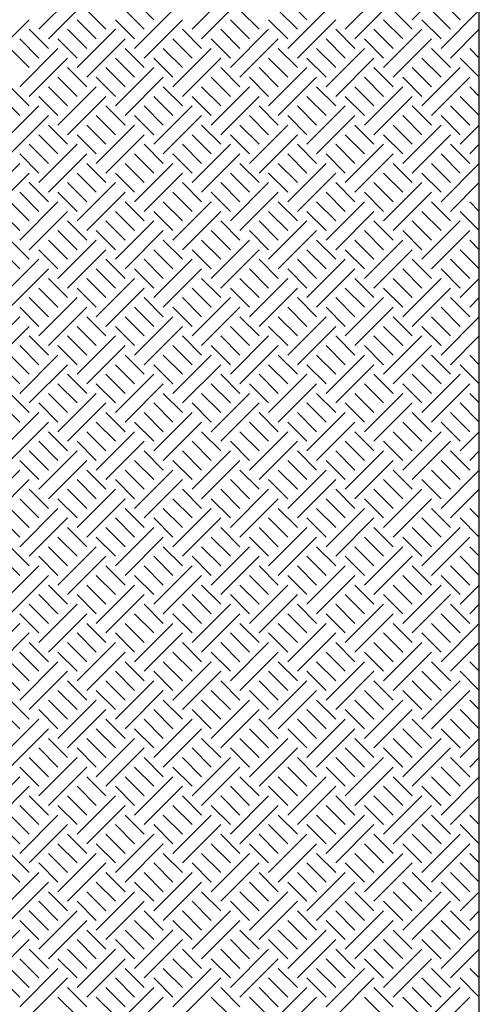
# Model space of a CAD drawing. Extents: x 6 to 96, y 5 to 124.
# Drawn here: x 43 to 48, y 58 to 68 of the extents above; entities that cross this region are included whole.
import ezdxf

# ---------------------------------------------------------------- set-up
doc = ezdxf.new("R2010")
doc.units = 0
doc.header["$MEASUREMENT"] = 0
doc.layers.add('FENCE', color=7, linetype='Continuous')

msp = doc.modelspace()

# ---------------------------------------------------------------- linework, layer by layer
at = {"layer": 'FENCE', "color": 7, "linetype": 'Continuous'}
for p, q in [((47.3, 68), (47.7, 68.4)), ((43.4, 67.9), (43.8, 68.3)), ((45, 67.9), (45.4, 68.3)), ((46.6, 67.9), (47, 68.3)), ((43.5, 67.8), (43.9, 68.2)), ((44.4, 68.2), (44.6, 68)), ((45.1, 67.8), (45.5, 68.2)), ((46, 68.2), (46.2, 68)), ((46.7, 67.8), (47.1, 68.2)), ((47.6, 68.2), (47.8, 68)), ((43.9, 68.1), (44.1, 67.9)), ((44.3, 68.1), (44.5, 67.9)), ((44.4, 67.7), (44.8, 68.1)), ((45.5, 68.1), (45.7, 67.9)), ((45.9, 68.1), (46.1, 67.9)), ((46, 67.7), (46.4, 68.1)), ((47.1, 68.1), (47.3, 67.9)), ((47.5, 68.1), (47.7, 67.9)), ((47.6, 67.7), (48, 68.1)), ((42.9, 67.6), (43.3, 68)), ((43.8, 68), (44, 67.8)), ((44.2, 68), (44.4, 67.8)), ((44.5, 67.6), (44.9, 68)), ((45.4, 68), (45.6, 67.8)), ((45.8, 68), (46, 67.8)), ((46.1, 67.6), (46.5, 68)), ((47, 68), (47.2, 67.8)), ((47.4, 68), (47.6, 67.8)), ((43.3, 67.9), (43.5, 67.7)), ((43.7, 67.9), (43.9, 67.7)), ((43.8, 67.5), (44.2, 67.9)), ((44.9, 67.9), (45.1, 67.7)), ((45.3, 67.9), (45.5, 67.7)), ((45.4, 67.5), (45.8, 67.9)), ((46.5, 67.9), (46.7, 67.7)), ((46.9, 67.9), (47.1, 67.7)), ((47, 67.5), (47.4, 67.9)), ((47.7, 67.6), (48, 67.9)), ((43.2, 67.8), (43.4, 67.6)), ((43.6, 67.8), (43.8, 67.6)), ((43.9, 67.4), (44.3, 67.8)), ((44.8, 67.8), (45, 67.6)), ((45.2, 67.8), (45.4, 67.6)), ((45.5, 67.4), (45.9, 67.8)), ((46.4, 67.8), (46.6, 67.6)), ((46.8, 67.8), (47, 67.6)), ((47.1, 67.4), (47.5, 67.8)), ((43.1, 67.7), (43.3, 67.5)), ((43.2, 67.3), (43.6, 67.7)), ((44.3, 67.7), (44.5, 67.5)), ((44.7, 67.7), (44.9, 67.5)), ((44.8, 67.3), (45.2, 67.7)), ((45.9, 67.7), (46.1, 67.5)), ((46.3, 67.7), (46.5, 67.5)), ((46.4, 67.3), (46.8, 67.7)), ((47.5, 67.7), (47.7, 67.5)), ((47.9, 67.7), (48, 67.6)), ((43.3, 67.2), (43.7, 67.6)), ((44.2, 67.6), (44.4, 67.4)), ((44.6, 67.6), (44.8, 67.4)), ((44.9, 67.2), (45.3, 67.6)), ((45.8, 67.6), (46, 67.4)), ((46.2, 67.6), (46.4, 67.4)), ((46.5, 67.2), (46.9, 67.6)), ((47.4, 67.6), (47.6, 67.4)), ((47.8, 67.6), (48, 67.4)), ((43.7, 67.5), (43.9, 67.3)), ((44.1, 67.5), (44.3, 67.3)), ((44.2, 67.1), (44.6, 67.5)), ((45.3, 67.5), (45.5, 67.3)), ((45.7, 67.5), (45.9, 67.3)), ((45.8, 67.1), (46.2, 67.5)), ((46.9, 67.5), (47.1, 67.3)), ((47.3, 67.5), (47.5, 67.3)), ((47.4, 67.1), (47.8, 67.5)), ((43.6, 67.4), (43.8, 67.2)), ((44, 67.4), (44.2, 67.2)), ((44.3, 67), (44.7, 67.4)), ((45.2, 67.4), (45.4, 67.2)), ((45.6, 67.4), (45.8, 67.2)), ((45.9, 67), (46.3, 67.4)), ((46.8, 67.4), (47, 67.2)), ((47.2, 67.4), (47.4, 67.2)), ((47.5, 67), (47.9, 67.4)), ((43, 67.2), (43.2, 67)), ((43.1, 67.3), (43.3, 67.1)), ((43.4, 67.2), (43.6, 67)), ((43.5, 67.3), (43.7, 67.1)), ((43.6, 66.9), (44, 67.3)), ((43.7, 66.8), (44.1, 67.2)), ((44.6, 67.2), (44.8, 67)), ((44.7, 67.3), (44.9, 67.1)), ((45, 67.2), (45.2, 67)), ((45.1, 67.3), (45.3, 67.1)), ((45.2, 66.9), (45.6, 67.3)), ((45.3, 66.8), (45.7, 67.2)), ((46.2, 67.2), (46.4, 67)), ((46.3, 67.3), (46.5, 67.1)), ((46.6, 67.2), (46.8, 67)), ((46.7, 67.3), (46.9, 67.1)), ((46.8, 66.9), (47.2, 67.3)), ((46.9, 66.8), (47.3, 67.2)), ((47.8, 67.2), (48, 67)), ((47.9, 67.3), (48, 67.2)), ((48, 67.3), (48, 67.3)), ((43, 66.7), (43.4, 67.1)), ((44.1, 67.1), (44.3, 66.9)), ((44.5, 67.1), (44.7, 66.9)), ((44.6, 66.7), (45, 67.1)), ((45.7, 67.1), (45.9, 66.9)), ((46.1, 67.1), (46.3, 66.9)), ((46.2, 66.7), (46.6, 67.1)), ((47.3, 67.1), (47.5, 66.9)), ((47.7, 67.1), (47.9, 66.9)), ((43.1, 66.6), (43.5, 67)), ((44, 67), (44.2, 66.8)), ((44.4, 67), (44.6, 66.8)), ((44.7, 66.6), (45.1, 67)), ((45.6, 67), (45.8, 66.8)), ((46, 67), (46.2, 66.8)), ((46.3, 66.6), (46.7, 67)), ((47.2, 67), (47.4, 66.8)), ((47.6, 67), (47.8, 66.8)), ((43.5, 66.9), (43.7, 66.7)), ((43.9, 66.9), (44.1, 66.7)), ((44, 66.5), (44.4, 66.9)), ((45.1, 66.9), (45.3, 66.7)), ((45.5, 66.9), (45.7, 66.7)), ((45.6, 66.5), (46, 66.9)), ((46.7, 66.9), (46.9, 66.7)), ((47.1, 66.9), (47.3, 66.7)), ((47.2, 66.5), (47.6, 66.9)), ((47.8, 66.7), (48, 66.9)), ((43.4, 66.8), (43.6, 66.6)), ((43.8, 66.8), (44, 66.6)), ((44.1, 66.4), (44.5, 66.8)), ((45, 66.8), (45.2, 66.6)), ((45.4, 66.8), (45.6, 66.6)), ((45.7, 66.4), (46.1, 66.8)), ((46.6, 66.8), (46.8, 66.6)), ((47, 66.8), (47.2, 66.6)), ((47.3, 66.4), (47.7, 66.8)), ((43.3, 66.7), (43.5, 66.5)), ((43.4, 66.3), (43.8, 66.7)), ((44.5, 66.7), (44.7, 66.5)), ((44.9, 66.7), (45.1, 66.5)), ((45, 66.3), (45.4, 66.7)), ((46.1, 66.7), (46.3, 66.5)), ((46.5, 66.7), (46.7, 66.5)), ((46.6, 66.3), (47, 66.7)), ((47.7, 66.7), (47.9, 66.5)), ((47.9, 66.6), (48, 66.7)), ((43.2, 66.6), (43.4, 66.4)), ((43.5, 66.2), (43.9, 66.6)), ((44.4, 66.6), (44.6, 66.4)), ((44.8, 66.6), (45, 66.4)), ((45.1, 66.2), (45.5, 66.6)), ((46, 66.6), (46.2, 66.4)), ((46.4, 66.6), (46.6, 66.4)), ((46.7, 66.2), (47.1, 66.6)), ((47.6, 66.6), (47.8, 66.4)), ((48, 66.6), (48, 66.6)), ((42.8, 66.1), (43.2, 66.5)), ((43.9, 66.5), (44.1, 66.3)), ((44.3, 66.5), (44.5, 66.3)), ((44.4, 66.1), (44.8, 66.5)), ((45.5, 66.5), (45.7, 66.3)), ((45.9, 66.5), (46.1, 66.3)), ((46, 66.1), (46.4, 66.5)), ((47.1, 66.5), (47.3, 66.3)), ((47.5, 66.5), (47.7, 66.3)), ((47.6, 66.1), (48, 66.5)), ((42.9, 66), (43.3, 66.4)), ((43.8, 66.4), (44, 66.2)), ((44.2, 66.4), (44.4, 66.2)), ((44.5, 66), (44.9, 66.4)), ((45.4, 66.4), (45.6, 66.2)), ((45.8, 66.4), (46, 66.2)), ((46.1, 66), (46.5, 66.4)), ((47, 66.4), (47.2, 66.2)), ((47.4, 66.4), (47.6, 66.2)), ((43.3, 66.3), (43.5, 66.1)), ((43.7, 66.3), (43.9, 66.1)), ((43.8, 65.9), (44.2, 66.3)), ((44.9, 66.3), (45.1, 66.1)), ((45.3, 66.3), (45.5, 66.1)), ((45.4, 65.9), (45.8, 66.3)), ((46.5, 66.3), (46.7, 66.1)), ((46.9, 66.3), (47.1, 66.1)), ((47, 65.9), (47.4, 66.3)), ((47.7, 66), (48, 66.3)), ((43.2, 66.2), (43.4, 66)), ((43.6, 66.2), (43.8, 66)), ((43.9, 65.8), (44.3, 66.2)), ((44.8, 66.2), (45, 66)), ((45.2, 66.2), (45.4, 66)), ((45.5, 65.8), (45.9, 66.2)), ((46.4, 66.2), (46.6, 66)), ((46.8, 66.2), (47, 66)), ((47.1, 65.8), (47.5, 66.2)), ((43.1, 66.1), (43.3, 65.9)), ((43.2, 65.7), (43.6, 66.1)), ((44.3, 66.1), (44.5, 65.9)), ((44.7, 66.1), (44.9, 65.9)), ((44.8, 65.7), (45.2, 66.1)), ((45.9, 66.1), (46.1, 65.9)), ((46.3, 66.1), (46.5, 65.9)), ((46.4, 65.7), (46.8, 66.1)), ((47.5, 66.1), (47.7, 65.9)), ((47.9, 66.1), (48, 66)), ((43, 66), (43.2, 65.8)), ((43.3, 65.6), (43.7, 66)), ((44.2, 66), (44.4, 65.8)), ((44.6, 66), (44.8, 65.8)), ((44.9, 65.6), (45.3, 66)), ((45.8, 66), (46, 65.8)), ((46.2, 66), (46.4, 65.8)), ((46.5, 65.6), (46.9, 66)), ((47.4, 66), (47.6, 65.8)), ((47.8, 66), (48, 65.8)), ((43.7, 65.9), (43.9, 65.7)), ((44.1, 65.9), (44.3, 65.7)), ((44.2, 65.5), (44.6, 65.9)), ((45.3, 65.9), (45.5, 65.7)), ((45.7, 65.9), (45.9, 65.7)), ((45.8, 65.5), (46.2, 65.9)), ((46.9, 65.9), (47.1, 65.7)), ((47.3, 65.9), (47.5, 65.7)), ((47.4, 65.5), (47.8, 65.9)), ((43.6, 65.8), (43.8, 65.6)), ((44, 65.8), (44.2, 65.6)), ((44.3, 65.4), (44.7, 65.8)), ((45.2, 65.8), (45.4, 65.6)), ((45.6, 65.8), (45.8, 65.6)), ((45.9, 65.4), (46.3, 65.8)), ((46.8, 65.8), (47, 65.6)), ((47.2, 65.8), (47.4, 65.6)), ((47.5, 65.4), (47.9, 65.8)), ((43.1, 65.7), (43.3, 65.5)), ((43.5, 65.7), (43.7, 65.5)), ((43.6, 65.3), (44, 65.7)), ((44.7, 65.7), (44.9, 65.5)), ((45.1, 65.7), (45.3, 65.5)), ((45.2, 65.3), (45.6, 65.7)), ((46.3, 65.7), (46.5, 65.5)), ((46.7, 65.7), (46.9, 65.5)), ((46.8, 65.3), (47.2, 65.7)), ((47.9, 65.7), (48, 65.6)), ((48, 65.7), (48, 65.7)), ((43, 65.6), (43.2, 65.4)), ((43.4, 65.6), (43.6, 65.4)), ((43.7, 65.2), (44.1, 65.6)), ((44.6, 65.6), (44.8, 65.4)), ((45, 65.6), (45.2, 65.4)), ((45.3, 65.2), (45.7, 65.6)), ((46.2, 65.6), (46.4, 65.4)), ((46.6, 65.6), (46.8, 65.4)), ((46.9, 65.2), (47.3, 65.6)), ((47.8, 65.6), (48, 65.4)), ((43, 65.1), (43.4, 65.5)), ((44.1, 65.5), (44.3, 65.3)), ((44.5, 65.5), (44.7, 65.3)), ((44.6, 65.1), (45, 65.5)), ((45.7, 65.5), (45.9, 65.3)), ((46.1, 65.5), (46.3, 65.3)), ((46.2, 65.1), (46.6, 65.5)), ((47.3, 65.5), (47.5, 65.3)), ((47.7, 65.5), (47.9, 65.3)), ((43.1, 65), (43.5, 65.4)), ((44, 65.4), (44.2, 65.2)), ((44.4, 65.4), (44.6, 65.2)), ((44.7, 65), (45.1, 65.4)), ((45.6, 65.4), (45.8, 65.2)), ((46, 65.4), (46.2, 65.2)), ((46.3, 65), (46.7, 65.4)), ((47.2, 65.4), (47.4, 65.2)), ((47.6, 65.4), (47.8, 65.2)), ((43.5, 65.3), (43.7, 65.1)), ((43.9, 65.3), (44.1, 65.1)), ((44, 64.9), (44.4, 65.3)), ((45.1, 65.3), (45.3, 65.1)), ((45.5, 65.3), (45.7, 65.1)), ((45.6, 64.9), (46, 65.3)), ((46.7, 65.3), (46.9, 65.1)), ((47.1, 65.3), (47.3, 65.1)), ((47.2, 64.9), (47.6, 65.3)), ((47.8, 65.1), (48, 65.3)), ((43.4, 65.2), (43.6, 65)), ((43.8, 65.2), (44, 65)), ((44.1, 64.8), (44.5, 65.2)), ((45, 65.2), (45.2, 65)), ((45.4, 65.2), (45.6, 65)), ((45.7, 64.8), (46.1, 65.2)), ((46.6, 65.2), (46.8, 65)), ((47, 65.2), (47.2, 65)), ((47.3, 64.8), (47.7, 65.2)), ((43.3, 65.1), (43.5, 64.9)), ((43.4, 64.7), (43.8, 65.1)), ((44.5, 65.1), (44.7, 64.9)), ((44.9, 65.1), (45.1, 64.9)), ((45, 64.7), (45.4, 65.1)), ((46.1, 65.1), (46.3, 64.9)), ((46.5, 65.1), (46.7, 64.9)), ((46.6, 64.7), (47, 65.1)), ((47.7, 65.1), (47.9, 64.9)), ((47.9, 65), (48, 65.1)), ((43.2, 65), (43.4, 64.8)), ((43.5, 64.6), (43.9, 65)), ((44.4, 65), (44.6, 64.8)), ((44.8, 65), (45, 64.8)), ((45.1, 64.6), (45.5, 65)), ((46, 65), (46.2, 64.8)), ((46.4, 65), (46.6, 64.8)), ((46.7, 64.6), (47.1, 65)), ((47.6, 65), (47.8, 64.8)), ((48, 65), (48, 65)), ((42.8, 64.5), (43.2, 64.9)), ((43.9, 64.9), (44.1, 64.7)), ((44.3, 64.9), (44.5, 64.7)), ((44.4, 64.5), (44.8, 64.9)), ((45.5, 64.9), (45.7, 64.7)), ((45.9, 64.9), (46.1, 64.7)), ((46, 64.5), (46.4, 64.9)), ((47.1, 64.9), (47.3, 64.7)), ((47.5, 64.9), (47.7, 64.7)), ((47.6, 64.5), (48, 64.9)), ((42.9, 64.4), (43.3, 64.8)), ((43.8, 64.8), (44, 64.6)), ((44.2, 64.8), (44.4, 64.6)), ((44.5, 64.4), (44.9, 64.8)), ((45.4, 64.8), (45.6, 64.6)), ((45.8, 64.8), (46, 64.6)), ((46.1, 64.4), (46.5, 64.8)), ((47, 64.8), (47.2, 64.6)), ((47.4, 64.8), (47.6, 64.6)), ((43.3, 64.7), (43.5, 64.5)), ((43.7, 64.7), (43.9, 64.5)), ((43.8, 64.3), (44.2, 64.7)), ((44.9, 64.7), (45.1, 64.5)), ((45.3, 64.7), (45.5, 64.5)), ((45.4, 64.3), (45.8, 64.7)), ((46.5, 64.7), (46.7, 64.5)), ((46.9, 64.7), (47.1, 64.5)), ((47, 64.3), (47.4, 64.7)), ((47.7, 64.4), (48, 64.7)), ((43.2, 64.6), (43.4, 64.4)), ((43.6, 64.6), (43.8, 64.4)), ((43.9, 64.2), (44.3, 64.6)), ((44.8, 64.6), (45, 64.4)), ((45.2, 64.6), (45.4, 64.4)), ((45.5, 64.2), (45.9, 64.6)), ((46.4, 64.6), (46.6, 64.4)), ((46.8, 64.6), (47, 64.4)), ((47.1, 64.2), (47.5, 64.6)), ((43.1, 64.5), (43.3, 64.3)), ((43.2, 64.1), (43.6, 64.5)), ((44.3, 64.5), (44.5, 64.3)), ((44.7, 64.5), (44.9, 64.3)), ((44.8, 64.1), (45.2, 64.5)), ((45.9, 64.5), (46.1, 64.3)), ((46.3, 64.5), (46.5, 64.3)), ((46.4, 64.1), (46.8, 64.5)), ((47.5, 64.5), (47.7, 64.3)), ((47.9, 64.5), (48, 64.4)), ((43, 64.4), (43.2, 64.2)), ((43.3, 64), (43.7, 64.4)), ((44.2, 64.4), (44.4, 64.2)), ((44.6, 64.4), (44.8, 64.2)), ((44.9, 64), (45.3, 64.4)), ((45.8, 64.4), (46, 64.2)), ((46.2, 64.4), (46.4, 64.2)), ((46.5, 64), (46.9, 64.4)), ((47.4, 64.4), (47.6, 64.2)), ((47.8, 64.4), (48, 64.2)), ((43.7, 64.3), (43.9, 64.1)), ((44.1, 64.3), (44.3, 64.1)), ((44.2, 63.9), (44.6, 64.3)), ((45.3, 64.3), (45.5, 64.1)), ((45.7, 64.3), (45.9, 64.1)), ((45.8, 63.9), (46.2, 64.3)), ((46.9, 64.3), (47.1, 64.1)), ((47.3, 64.3), (47.5, 64.1)), ((47.4, 63.9), (47.8, 64.3)), ((43.6, 64.2), (43.8, 64)), ((44, 64.2), (44.2, 64)), ((44.3, 63.8), (44.7, 64.2)), ((45.2, 64.2), (45.4, 64)), ((45.6, 64.2), (45.8, 64)), ((45.9, 63.8), (46.3, 64.2)), ((46.8, 64.2), (47, 64)), ((47.2, 64.2), (47.4, 64)), ((47.5, 63.8), (47.9, 64.2)), ((43.1, 64.1), (43.3, 63.9)), ((43.5, 64.1), (43.7, 63.9)), ((43.6, 63.7), (44, 64.1)), ((44.7, 64.1), (44.9, 63.9)), ((45.1, 64.1), (45.3, 63.9)), ((45.2, 63.7), (45.6, 64.1)), ((46.3, 64.1), (46.5, 63.9)), ((46.7, 64.1), (46.9, 63.9)), ((46.8, 63.7), (47.2, 64.1)), ((47.9, 64.1), (48, 64)), ((48, 64.1), (48, 64.1)), ((43, 64), (43.2, 63.8)), ((43.4, 64), (43.6, 63.8)), ((43.7, 63.6), (44.1, 64)), ((44.6, 64), (44.8, 63.8)), ((45, 64), (45.2, 63.8)), ((45.3, 63.6), (45.7, 64)), ((46.2, 64), (46.4, 63.8)), ((46.6, 64), (46.8, 63.8)), ((46.9, 63.6), (47.3, 64)), ((47.8, 64), (48, 63.8)), ((43, 63.5), (43.4, 63.9)), ((44.1, 63.9), (44.3, 63.7)), ((44.5, 63.9), (44.7, 63.7)), ((44.6, 63.5), (45, 63.9)), ((45.7, 63.9), (45.9, 63.7)), ((46.1, 63.9), (46.3, 63.7)), ((46.2, 63.5), (46.6, 63.9)), ((47.3, 63.9), (47.5, 63.7)), ((47.7, 63.9), (47.9, 63.7)), ((43.1, 63.4), (43.5, 63.8)), ((44, 63.8), (44.2, 63.6)), ((44.4, 63.8), (44.6, 63.6)), ((44.7, 63.4), (45.1, 63.8)), ((45.6, 63.8), (45.8, 63.6)), ((46, 63.8), (46.2, 63.6)), ((46.3, 63.4), (46.7, 63.8)), ((47.2, 63.8), (47.4, 63.6)), ((47.6, 63.8), (47.8, 63.6)), ((43.5, 63.7), (43.7, 63.5)), ((43.9, 63.7), (44.1, 63.5)), ((44, 63.3), (44.4, 63.7)), ((45.1, 63.7), (45.3, 63.5)), ((45.5, 63.7), (45.7, 63.5)), ((45.6, 63.3), (46, 63.7)), ((46.7, 63.7), (46.9, 63.5)), ((47.1, 63.7), (47.3, 63.5)), ((47.2, 63.3), (47.6, 63.7)), ((47.8, 63.5), (48, 63.7)), ((43.3, 63.5), (43.5, 63.3)), ((43.4, 63.6), (43.6, 63.4)), ((43.4, 63.1), (43.8, 63.5)), ((43.8, 63.6), (44, 63.4)), ((44.1, 63.2), (44.5, 63.6)), ((44.5, 63.5), (44.7, 63.3)), ((44.9, 63.5), (45.1, 63.3)), ((45, 63.6), (45.2, 63.4)), ((45, 63.1), (45.4, 63.5)), ((45.4, 63.6), (45.6, 63.4)), ((45.7, 63.2), (46.1, 63.6)), ((46.1, 63.5), (46.3, 63.3)), ((46.5, 63.5), (46.7, 63.3)), ((46.6, 63.6), (46.8, 63.4)), ((46.6, 63.1), (47, 63.5)), ((47, 63.6), (47.2, 63.4)), ((47.3, 63.2), (47.7, 63.6)), ((47.7, 63.5), (47.9, 63.3)), ((47.9, 63.4), (48, 63.5)), ((43.2, 63.4), (43.4, 63.2)), ((43.5, 63), (43.9, 63.4)), ((44.4, 63.4), (44.6, 63.2)), ((44.8, 63.4), (45, 63.2)), ((45.1, 63), (45.5, 63.4)), ((46, 63.4), (46.2, 63.2)), ((46.4, 63.4), (46.6, 63.2)), ((46.7, 63), (47.1, 63.4)), ((47.6, 63.4), (47.8, 63.2)), ((48, 63.4), (48, 63.4)), ((42.8, 62.9), (43.2, 63.3)), ((43.9, 63.3), (44.1, 63.1)), ((44.3, 63.3), (44.5, 63.1)), ((44.4, 62.9), (44.8, 63.3)), ((45.5, 63.3), (45.7, 63.1)), ((45.9, 63.3), (46.1, 63.1)), ((46, 62.9), (46.4, 63.3)), ((47.1, 63.3), (47.3, 63.1)), ((47.5, 63.3), (47.7, 63.1)), ((47.6, 62.9), (48, 63.3)), ((42.9, 62.8), (43.3, 63.2)), ((43.8, 63.2), (44, 63)), ((44.2, 63.2), (44.4, 63)), ((44.5, 62.8), (44.9, 63.2)), ((45.4, 63.2), (45.6, 63)), ((45.8, 63.2), (46, 63)), ((46.1, 62.8), (46.5, 63.2)), ((47, 63.2), (47.2, 63)), ((47.4, 63.2), (47.6, 63)), ((43.3, 63.1), (43.5, 62.9)), ((43.7, 63.1), (43.9, 62.9)), ((43.8, 62.7), (44.2, 63.1)), ((44.9, 63.1), (45.1, 62.9)), ((45.3, 63.1), (45.5, 62.9)), ((45.4, 62.7), (45.8, 63.1)), ((46.5, 63.1), (46.7, 62.9)), ((46.9, 63.1), (47.1, 62.9)), ((47, 62.7), (47.4, 63.1)), ((47.7, 62.8), (48, 63.1)), ((43.2, 63), (43.4, 62.8)), ((43.6, 63), (43.8, 62.8)), ((43.9, 62.6), (44.3, 63)), ((44.8, 63), (45, 62.8)), ((45.2, 63), (45.4, 62.8)), ((45.5, 62.6), (45.9, 63)), ((46.4, 63), (46.6, 62.8)), ((46.8, 63), (47, 62.8)), ((47.1, 62.6), (47.5, 63)), ((43.1, 62.9), (43.3, 62.7)), ((43.2, 62.5), (43.6, 62.9)), ((44.3, 62.9), (44.5, 62.7)), ((44.7, 62.9), (44.9, 62.7)), ((44.8, 62.5), (45.2, 62.9)), ((45.9, 62.9), (46.1, 62.7)), ((46.3, 62.9), (46.5, 62.7)), ((46.4, 62.5), (46.8, 62.9)), ((47.5, 62.9), (47.7, 62.7)), ((47.9, 62.9), (48, 62.8)), ((43, 62.8), (43.2, 62.6)), ((43.3, 62.4), (43.7, 62.8)), ((44.2, 62.8), (44.4, 62.6)), ((44.6, 62.8), (44.8, 62.6)), ((44.9, 62.4), (45.3, 62.8)), ((45.8, 62.8), (46, 62.6)), ((46.2, 62.8), (46.4, 62.6)), ((46.5, 62.4), (46.9, 62.8)), ((47.4, 62.8), (47.6, 62.6)), ((47.8, 62.8), (48, 62.6)), ((43.7, 62.7), (43.9, 62.5)), ((44.1, 62.7), (44.3, 62.5)), ((44.2, 62.3), (44.6, 62.7)), ((45.3, 62.7), (45.5, 62.5)), ((45.7, 62.7), (45.9, 62.5)), ((45.8, 62.3), (46.2, 62.7)), ((46.9, 62.7), (47.1, 62.5)), ((47.3, 62.7), (47.5, 62.5)), ((47.4, 62.3), (47.8, 62.7)), ((43.6, 62.6), (43.8, 62.4)), ((44, 62.6), (44.2, 62.4)), ((44.3, 62.2), (44.7, 62.6)), ((45.2, 62.6), (45.4, 62.4)), ((45.6, 62.6), (45.8, 62.4)), ((45.9, 62.2), (46.3, 62.6)), ((46.8, 62.6), (47, 62.4)), ((47.2, 62.6), (47.4, 62.4)), ((47.5, 62.2), (47.9, 62.6)), ((43.1, 62.5), (43.3, 62.3)), ((43.5, 62.5), (43.7, 62.3)), ((43.6, 62.1), (44, 62.5)), ((44.7, 62.5), (44.9, 62.3)), ((45.1, 62.5), (45.3, 62.3)), ((45.2, 62.1), (45.6, 62.5)), ((46.3, 62.5), (46.5, 62.3)), ((46.7, 62.5), (46.9, 62.3)), ((46.8, 62.1), (47.2, 62.5)), ((47.9, 62.5), (48, 62.4)), ((48, 62.5), (48, 62.5)), ((43, 62.4), (43.2, 62.2)), ((43.4, 62.4), (43.6, 62.2)), ((43.7, 62), (44.1, 62.4)), ((44.6, 62.4), (44.8, 62.2)), ((45, 62.4), (45.2, 62.2)), ((45.3, 62), (45.7, 62.4)), ((46.2, 62.4), (46.4, 62.2)), ((46.6, 62.4), (46.8, 62.2)), ((46.9, 62), (47.3, 62.4)), ((47.8, 62.4), (48, 62.2)), ((43, 61.9), (43.4, 62.3)), ((44.1, 62.3), (44.3, 62.1)), ((44.5, 62.3), (44.7, 62.1)), ((44.6, 61.9), (45, 62.3)), ((45.7, 62.3), (45.9, 62.1)), ((46.1, 62.3), (46.3, 62.1)), ((46.2, 61.9), (46.6, 62.3)), ((47.3, 62.3), (47.5, 62.1)), ((47.7, 62.3), (47.9, 62.1)), ((43.1, 61.8), (43.5, 62.2)), ((44, 62.2), (44.2, 62)), ((44.4, 62.2), (44.6, 62)), ((44.7, 61.8), (45.1, 62.2)), ((45.6, 62.2), (45.8, 62)), ((46, 62.2), (46.2, 62)), ((46.3, 61.8), (46.7, 62.2)), ((47.2, 62.2), (47.4, 62)), ((47.6, 62.2), (47.8, 62)), ((43.5, 62.1), (43.7, 61.9)), ((43.9, 62.1), (44.1, 61.9)), ((44, 61.7), (44.4, 62.1)), ((45.1, 62.1), (45.3, 61.9)), ((45.5, 62.1), (45.7, 61.9)), ((45.6, 61.7), (46, 62.1)), ((46.7, 62.1), (46.9, 61.9)), ((47.1, 62.1), (47.3, 61.9)), ((47.2, 61.7), (47.6, 62.1)), ((47.8, 61.9), (48, 62.1)), ((43.4, 62), (43.6, 61.8)), ((43.8, 62), (44, 61.8)), ((44.1, 61.6), (44.5, 62)), ((45, 62), (45.2, 61.8)), ((45.4, 62), (45.6, 61.8)), ((45.7, 61.6), (46.1, 62)), ((46.6, 62), (46.8, 61.8)), ((47, 62), (47.2, 61.8)), ((47.3, 61.6), (47.7, 62)), ((43.3, 61.9), (43.5, 61.7)), ((43.4, 61.5), (43.8, 61.9)), ((44.5, 61.9), (44.7, 61.7)), ((44.9, 61.9), (45.1, 61.7)), ((45, 61.5), (45.4, 61.9)), ((46.1, 61.9), (46.3, 61.7)), ((46.5, 61.9), (46.7, 61.7)), ((46.6, 61.5), (47, 61.9)), ((47.7, 61.9), (47.9, 61.7)), ((47.9, 61.8), (48, 61.9)), ((43.2, 61.8), (43.4, 61.6)), ((43.5, 61.4), (43.9, 61.8)), ((44.4, 61.8), (44.6, 61.6)), ((44.8, 61.8), (45, 61.6)), ((45.1, 61.4), (45.5, 61.8)), ((46, 61.8), (46.2, 61.6)), ((46.4, 61.8), (46.6, 61.6)), ((46.7, 61.4), (47.1, 61.8)), ((47.6, 61.8), (47.8, 61.6)), ((48, 61.8), (48, 61.8)), ((42.8, 61.3), (43.2, 61.7)), ((43.9, 61.7), (44.1, 61.5)), ((44.3, 61.7), (44.5, 61.5)), ((44.4, 61.3), (44.8, 61.7)), ((45.5, 61.7), (45.7, 61.5)), ((45.9, 61.7), (46.1, 61.5)), ((46, 61.3), (46.4, 61.7)), ((47.1, 61.7), (47.3, 61.5)), ((47.5, 61.7), (47.7, 61.5)), ((47.6, 61.3), (48, 61.7)), ((42.9, 61.2), (43.3, 61.6)), ((43.8, 61.6), (44, 61.4)), ((44.2, 61.6), (44.4, 61.4)), ((44.5, 61.2), (44.9, 61.6)), ((45.4, 61.6), (45.6, 61.4)), ((45.8, 61.6), (46, 61.4)), ((46.1, 61.2), (46.5, 61.6)), ((47, 61.6), (47.2, 61.4)), ((47.4, 61.6), (47.6, 61.4)), ((43.3, 61.5), (43.5, 61.3)), ((43.7, 61.5), (43.9, 61.3)), ((43.8, 61.1), (44.2, 61.5)), ((44.9, 61.5), (45.1, 61.3)), ((45.3, 61.5), (45.5, 61.3)), ((45.4, 61.1), (45.8, 61.5)), ((46.5, 61.5), (46.7, 61.3)), ((46.9, 61.5), (47.1, 61.3)), ((47, 61.1), (47.4, 61.5)), ((47.7, 61.2), (48, 61.5)), ((43.2, 61.4), (43.4, 61.2)), ((43.6, 61.4), (43.8, 61.2)), ((43.9, 61), (44.3, 61.4)), ((44.8, 61.4), (45, 61.2)), ((45.2, 61.4), (45.4, 61.2)), ((45.5, 61), (45.9, 61.4)), ((46.4, 61.4), (46.6, 61.2)), ((46.8, 61.4), (47, 61.2)), ((47.1, 61), (47.5, 61.4)), ((43.1, 61.3), (43.3, 61.1)), ((43.2, 60.9), (43.6, 61.3)), ((44.3, 61.3), (44.5, 61.1)), ((44.7, 61.3), (44.9, 61.1)), ((44.8, 60.9), (45.2, 61.3)), ((45.9, 61.3), (46.1, 61.1)), ((46.3, 61.3), (46.5, 61.1)), ((46.4, 60.9), (46.8, 61.3)), ((47.5, 61.3), (47.7, 61.1)), ((47.9, 61.3), (48, 61.2)), ((43, 61.2), (43.2, 61)), ((43.3, 60.8), (43.7, 61.2)), ((44.2, 61.2), (44.4, 61)), ((44.6, 61.2), (44.8, 61)), ((44.9, 60.8), (45.3, 61.2)), ((45.8, 61.2), (46, 61)), ((46.2, 61.2), (46.4, 61)), ((46.5, 60.8), (46.9, 61.2)), ((47.4, 61.2), (47.6, 61)), ((47.8, 61.2), (48, 61)), ((43.7, 61.1), (43.9, 60.9)), ((44.1, 61.1), (44.3, 60.9)), ((44.2, 60.7), (44.6, 61.1)), ((45.3, 61.1), (45.5, 60.9)), ((45.7, 61.1), (45.9, 60.9)), ((45.8, 60.7), (46.2, 61.1)), ((46.9, 61.1), (47.1, 60.9)), ((47.3, 61.1), (47.5, 60.9)), ((47.4, 60.7), (47.8, 61.1)), ((43.6, 61), (43.8, 60.8)), ((44, 61), (44.2, 60.8)), ((44.3, 60.6), (44.7, 61)), ((45.2, 61), (45.4, 60.8)), ((45.6, 61), (45.8, 60.8)), ((45.9, 60.6), (46.3, 61)), ((46.8, 61), (47, 60.8)), ((47.2, 61), (47.4, 60.8)), ((47.5, 60.6), (47.9, 61)), ((43.1, 60.9), (43.3, 60.7)), ((43.5, 60.9), (43.7, 60.7)), ((43.6, 60.5), (44, 60.9)), ((44.7, 60.9), (44.9, 60.7)), ((45.1, 60.9), (45.3, 60.7)), ((45.2, 60.5), (45.6, 60.9)), ((46.3, 60.9), (46.5, 60.7)), ((46.7, 60.9), (46.9, 60.7)), ((46.8, 60.5), (47.2, 60.9)), ((47.9, 60.9), (48, 60.8)), ((48, 60.9), (48, 60.9)), ((43, 60.8), (43.2, 60.6)), ((43.4, 60.8), (43.6, 60.6)), ((43.7, 60.4), (44.1, 60.8)), ((44.6, 60.8), (44.8, 60.6)), ((45, 60.8), (45.2, 60.6)), ((45.3, 60.4), (45.7, 60.8)), ((46.2, 60.8), (46.4, 60.6)), ((46.6, 60.8), (46.8, 60.6)), ((46.9, 60.4), (47.3, 60.8)), ((47.8, 60.8), (48, 60.6)), ((43, 60.3), (43.4, 60.7)), ((44.1, 60.7), (44.3, 60.5)), ((44.5, 60.7), (44.7, 60.5)), ((44.6, 60.3), (45, 60.7)), ((45.7, 60.7), (45.9, 60.5)), ((46.1, 60.7), (46.3, 60.5)), ((46.2, 60.3), (46.6, 60.7)), ((47.3, 60.7), (47.5, 60.5)), ((47.7, 60.7), (47.9, 60.5)), ((43.1, 60.2), (43.5, 60.6)), ((44, 60.6), (44.2, 60.4)), ((44.4, 60.6), (44.6, 60.4)), ((44.7, 60.2), (45.1, 60.6)), ((45.6, 60.6), (45.8, 60.4)), ((46, 60.6), (46.2, 60.4)), ((46.3, 60.2), (46.7, 60.6)), ((47.2, 60.6), (47.4, 60.4)), ((47.6, 60.6), (47.8, 60.4)), ((43.5, 60.5), (43.7, 60.3)), ((43.9, 60.5), (44.1, 60.3)), ((44, 60.1), (44.4, 60.5)), ((45.1, 60.5), (45.3, 60.3)), ((45.5, 60.5), (45.7, 60.3)), ((45.6, 60.1), (46, 60.5)), ((46.7, 60.5), (46.9, 60.3)), ((47.1, 60.5), (47.3, 60.3)), ((47.2, 60.1), (47.6, 60.5)), ((47.8, 60.3), (48, 60.5)), ((43.4, 60.4), (43.6, 60.2)), ((43.8, 60.4), (44, 60.2)), ((44.1, 60), (44.5, 60.4)), ((45, 60.4), (45.2, 60.2)), ((45.4, 60.4), (45.6, 60.2)), ((45.7, 60), (46.1, 60.4)), ((46.6, 60.4), (46.8, 60.2)), ((47, 60.4), (47.2, 60.2)), ((47.3, 60), (47.7, 60.4)), ((43.3, 60.3), (43.5, 60.1)), ((43.4, 59.9), (43.8, 60.3)), ((44.5, 60.3), (44.7, 60.1)), ((44.9, 60.3), (45.1, 60.1)), ((45, 59.9), (45.4, 60.3)), ((46.1, 60.3), (46.3, 60.1)), ((46.5, 60.3), (46.7, 60.1)), ((46.6, 59.9), (47, 60.3)), ((47.7, 60.3), (47.9, 60.1)), ((47.9, 60.2), (48, 60.3)), ((43.2, 60.2), (43.4, 60)), ((43.5, 59.8), (43.9, 60.2)), ((44.4, 60.2), (44.6, 60)), ((44.8, 60.2), (45, 60)), ((45.1, 59.8), (45.5, 60.2)), ((46, 60.2), (46.2, 60)), ((46.4, 60.2), (46.6, 60)), ((46.7, 59.8), (47.1, 60.2)), ((47.6, 60.2), (47.8, 60)), ((48, 60.2), (48, 60.2)), ((42.8, 59.7), (43.2, 60.1)), ((43.9, 60.1), (44.1, 59.9)), ((44.3, 60.1), (44.5, 59.9)), ((44.4, 59.7), (44.8, 60.1)), ((45.5, 60.1), (45.7, 59.9)), ((45.9, 60.1), (46.1, 59.9)), ((46, 59.7), (46.4, 60.1)), ((47.1, 60.1), (47.3, 59.9)), ((47.5, 60.1), (47.7, 59.9)), ((47.6, 59.7), (48, 60.1)), ((42.9, 59.6), (43.3, 60)), ((43.8, 60), (44, 59.8)), ((44.2, 60), (44.4, 59.8)), ((44.5, 59.6), (44.9, 60)), ((45.4, 60), (45.6, 59.8)), ((45.8, 60), (46, 59.8)), ((46.1, 59.6), (46.5, 60)), ((47, 60), (47.2, 59.8)), ((47.4, 60), (47.6, 59.8)), ((43.3, 59.9), (43.5, 59.7)), ((43.7, 59.9), (43.9, 59.7)), ((43.8, 59.5), (44.2, 59.9)), ((44.9, 59.9), (45.1, 59.7)), ((45.3, 59.9), (45.5, 59.7)), ((45.4, 59.5), (45.8, 59.9)), ((46.5, 59.9), (46.7, 59.7)), ((46.9, 59.9), (47.1, 59.7)), ((47, 59.5), (47.4, 59.9)), ((47.7, 59.6), (48, 59.9)), ((43.1, 59.7), (43.3, 59.5)), ((43.2, 59.8), (43.4, 59.6)), ((43.2, 59.3), (43.6, 59.7)), ((43.6, 59.8), (43.8, 59.6)), ((43.9, 59.4), (44.3, 59.8)), ((44.3, 59.7), (44.5, 59.5)), ((44.7, 59.7), (44.9, 59.5)), ((44.8, 59.8), (45, 59.6)), ((44.8, 59.3), (45.2, 59.7)), ((45.2, 59.8), (45.4, 59.6)), ((45.5, 59.4), (45.9, 59.8)), ((45.9, 59.7), (46.1, 59.5)), ((46.3, 59.7), (46.5, 59.5)), ((46.4, 59.8), (46.6, 59.6)), ((46.4, 59.3), (46.8, 59.7)), ((46.8, 59.8), (47, 59.6)), ((47.1, 59.4), (47.5, 59.8)), ((47.5, 59.7), (47.7, 59.5)), ((47.9, 59.7), (48, 59.6)), ((43, 59.6), (43.2, 59.4)), ((43.3, 59.2), (43.7, 59.6)), ((44.2, 59.6), (44.4, 59.4)), ((44.6, 59.6), (44.8, 59.4)), ((44.9, 59.2), (45.3, 59.6)), ((45.8, 59.6), (46, 59.4)), ((46.2, 59.6), (46.4, 59.4)), ((46.5, 59.2), (46.9, 59.6)), ((47.4, 59.6), (47.6, 59.4)), ((47.8, 59.6), (48, 59.4)), ((43.7, 59.5), (43.9, 59.3)), ((44.1, 59.5), (44.3, 59.3)), ((44.2, 59.1), (44.6, 59.5)), ((45.3, 59.5), (45.5, 59.3)), ((45.7, 59.5), (45.9, 59.3)), ((45.8, 59.1), (46.2, 59.5)), ((46.9, 59.5), (47.1, 59.3)), ((47.3, 59.5), (47.5, 59.3)), ((47.4, 59.1), (47.8, 59.5)), ((43.6, 59.4), (43.8, 59.2)), ((44, 59.4), (44.2, 59.2)), ((44.3, 59), (44.7, 59.4)), ((45.2, 59.4), (45.4, 59.2)), ((45.6, 59.4), (45.8, 59.2)), ((45.9, 59), (46.3, 59.4)), ((46.8, 59.4), (47, 59.2)), ((47.2, 59.4), (47.4, 59.2)), ((47.5, 59), (47.9, 59.4)), ((43.1, 59.3), (43.3, 59.1)), ((43.5, 59.3), (43.7, 59.1)), ((43.6, 58.9), (44, 59.3)), ((44.7, 59.3), (44.9, 59.1)), ((45.1, 59.3), (45.3, 59.1)), ((45.2, 58.9), (45.6, 59.3)), ((46.3, 59.3), (46.5, 59.1)), ((46.7, 59.3), (46.9, 59.1)), ((46.8, 58.9), (47.2, 59.3)), ((47.9, 59.3), (48, 59.2)), ((48, 59.3), (48, 59.3)), ((43, 59.2), (43.2, 59)), ((43.4, 59.2), (43.6, 59)), ((43.7, 58.8), (44.1, 59.2)), ((44.6, 59.2), (44.8, 59)), ((45, 59.2), (45.2, 59)), ((45.3, 58.8), (45.7, 59.2)), ((46.2, 59.2), (46.4, 59)), ((46.6, 59.2), (46.8, 59)), ((46.9, 58.8), (47.3, 59.2)), ((47.8, 59.2), (48, 59)), ((43, 58.7), (43.4, 59.1)), ((44.1, 59.1), (44.3, 58.9)), ((44.5, 59.1), (44.7, 58.9)), ((44.6, 58.7), (45, 59.1)), ((45.7, 59.1), (45.9, 58.9)), ((46.1, 59.1), (46.3, 58.9)), ((46.2, 58.7), (46.6, 59.1)), ((47.3, 59.1), (47.5, 58.9)), ((47.7, 59.1), (47.9, 58.9)), ((43.1, 58.6), (43.5, 59)), ((44, 59), (44.2, 58.8)), ((44.4, 59), (44.6, 58.8)), ((44.7, 58.6), (45.1, 59)), ((45.6, 59), (45.8, 58.8)), ((46, 59), (46.2, 58.8)), ((46.3, 58.6), (46.7, 59)), ((47.2, 59), (47.4, 58.8)), ((47.6, 59), (47.8, 58.8)), ((43.5, 58.9), (43.7, 58.7)), ((43.9, 58.9), (44.1, 58.7)), ((44, 58.5), (44.4, 58.9)), ((45.1, 58.9), (45.3, 58.7)), ((45.5, 58.9), (45.7, 58.7)), ((45.6, 58.5), (46, 58.9)), ((46.7, 58.9), (46.9, 58.7)), ((47.1, 58.9), (47.3, 58.7)), ((47.2, 58.5), (47.6, 58.9)), ((47.8, 58.7), (48, 58.9)), ((43.4, 58.8), (43.6, 58.6)), ((43.8, 58.8), (44, 58.6)), ((44.1, 58.4), (44.5, 58.8)), ((45, 58.8), (45.2, 58.6)), ((45.4, 58.8), (45.6, 58.6)), ((45.7, 58.4), (46.1, 58.8)), ((46.6, 58.8), (46.8, 58.6)), ((47, 58.8), (47.2, 58.6)), ((47.3, 58.4), (47.7, 58.8)), ((43.3, 58.7), (43.5, 58.5)), ((43.4, 58.3), (43.8, 58.7)), ((44.5, 58.7), (44.7, 58.5)), ((44.9, 58.7), (45.1, 58.5)), ((45, 58.3), (45.4, 58.7)), ((46.1, 58.7), (46.3, 58.5)), ((46.5, 58.7), (46.7, 58.5)), ((46.6, 58.3), (47, 58.7)), ((47.7, 58.7), (47.9, 58.5)), ((47.9, 58.6), (48, 58.7)), ((43.2, 58.6), (43.4, 58.4)), ((43.5, 58.2), (43.9, 58.6)), ((44.4, 58.6), (44.6, 58.4)), ((44.8, 58.6), (45, 58.4)), ((45.1, 58.2), (45.5, 58.6)), ((46, 58.6), (46.2, 58.4)), ((46.4, 58.6), (46.6, 58.4)), ((46.7, 58.2), (47.1, 58.6)), ((47.6, 58.6), (47.8, 58.4)), ((48, 58.6), (48, 58.6)), ((42.8, 58.1), (43.2, 58.5)), ((43.9, 58.5), (44.1, 58.3)), ((44.3, 58.5), (44.5, 58.3)), ((44.4, 58.1), (44.8, 58.5)), ((45.5, 58.5), (45.7, 58.3)), ((45.9, 58.5), (46.1, 58.3)), ((46, 58.1), (46.4, 58.5)), ((47.1, 58.5), (47.3, 58.3)), ((47.5, 58.5), (47.7, 58.3)), ((47.6, 58.1), (48, 58.5)), ((42.9, 58), (43.3, 58.4)), ((43.8, 58.4), (44, 58.2)), ((44.2, 58.4), (44.4, 58.2)), ((44.5, 58), (44.9, 58.4)), ((45.4, 58.4), (45.6, 58.2)), ((45.8, 58.4), (46, 58.2)), ((46.1, 58), (46.5, 58.4)), ((47, 58.4), (47.2, 58.2)), ((47.4, 58.4), (47.6, 58.2)), ((43.3, 58.3), (43.5, 58.1)), ((43.7, 58.3), (43.9, 58.1)), ((43.8, 57.9), (44.2, 58.3)), ((44.9, 58.3), (45.1, 58.1)), ((45.3, 58.3), (45.5, 58.1)), ((45.4, 57.9), (45.8, 58.3)), ((46.5, 58.3), (46.7, 58.1)), ((46.9, 58.3), (47.1, 58.1)), ((47, 57.9), (47.4, 58.3)), ((47.7, 58), (48, 58.3)), ((43.2, 58.2), (43.4, 58)), ((43.6, 58.2), (43.8, 58)), ((43.9, 57.8), (44.3, 58.2)), ((44.8, 58.2), (45, 58)), ((45.2, 58.2), (45.4, 58)), ((45.5, 57.8), (45.9, 58.2)), ((46.4, 58.2), (46.6, 58)), ((46.8, 58.2), (47, 58)), ((47.1, 57.8), (47.5, 58.2)), ((43.1, 58.1), (43.3, 57.9)), ((43.2, 57.7), (43.6, 58.1)), ((44.3, 58.1), (44.5, 57.9)), ((44.7, 58.1), (44.9, 57.9)), ((44.8, 57.7), (45.2, 58.1)), ((45.9, 58.1), (46.1, 57.9)), ((46.3, 58.1), (46.5, 57.9)), ((46.4, 57.7), (46.8, 58.1)), ((47.5, 58.1), (47.7, 57.9)), ((47.9, 58.1), (48, 58)), ((43, 58), (43.2, 57.8)), ((43.3, 57.6), (43.7, 58)), ((44.2, 58), (44.4, 57.8)), ((44.6, 58), (44.8, 57.8)), ((44.9, 57.6), (45.3, 58)), ((45.8, 58), (46, 57.8)), ((46.2, 58), (46.4, 57.8)), ((46.5, 57.6), (46.9, 58)), ((47.4, 58), (47.6, 57.8)), ((47.8, 58), (48, 57.8)), ((43.7, 57.9), (43.9, 57.7)), ((44.1, 57.9), (44.3, 57.7)), ((44.2, 57.5), (44.6, 57.9)), ((45.3, 57.9), (45.5, 57.7)), ((45.7, 57.9), (45.9, 57.7)), ((45.8, 57.5), (46.2, 57.9)), ((46.9, 57.9), (47.1, 57.7)), ((47.3, 57.9), (47.5, 57.7)), ((47.4, 57.5), (47.8, 57.9)), ((43.6, 57.8), (43.8, 57.6)), ((44, 57.8), (44.2, 57.6)), ((44.3, 57.4), (44.7, 57.8)), ((45.2, 57.8), (45.4, 57.6)), ((45.6, 57.8), (45.8, 57.6)), ((45.9, 57.4), (46.3, 57.8)), ((46.8, 57.8), (47, 57.6)), ((47.2, 57.8), (47.4, 57.6)), ((47.5, 57.4), (47.9, 57.8))]:
    msp.add_line(p, q, dxfattribs=at)
msp.add_lwpolyline([(20.25, 73.5), (14.25, 73.5), (14.25, 37.5), (48, 37.5), (48, 73.5), (26.75, 73.5), (26.75, 43.5), (20.25, 43.5)], close=True, dxfattribs=at)

doc.saveas('drawing.dxf')
